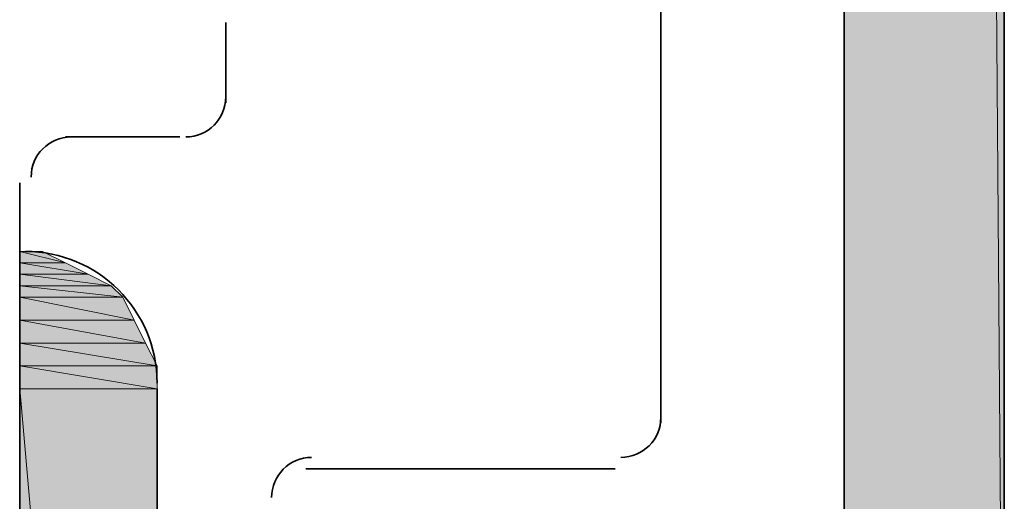
# Model space of a CAD drawing. Units: inches. Extents: x 0.2 to 8.3, y 0.4 to 10.6.
# Drawn here: x 5.9 to 6, y 5.9 to 6 of the extents above; entities that cross this region are included whole.
import ezdxf

# ---------------------------------------------------------------- set-up
doc = ezdxf.new("R2010")
doc.units = ezdxf.units.IN
doc.header["$MEASUREMENT"] = 0
doc.layers.add('Layer 1', color=7, linetype='Continuous')

# ---------------------------------------------------------------- blocks, each defined once
blk = doc.blocks.new('block 12')
at = {"layer": 'Layer 1', "true_color": 0xffffff}
h = blk.add_hatch(color=7, dxfattribs=at)
h.dxf.hatch_style = 2
h.paths.add_polyline_path([(5.99944, 8.86722), (6.02277, 5.87556), (5.99944, 5.87556)])
h.paths.add_polyline_path([(6.02277, 8.86722), (5.99944, 8.86722), (6.02277, 5.87556)])
h = blk.add_hatch(color=7, dxfattribs=at)
h.dxf.hatch_style = 2
edge = h.paths.add_edge_path()
edge.add_spline(control_points=[(5.87945, 5.98389), (5.87945, 5.98389), (5.88277, 5.98389), (5.88277, 5.98389), (5.88277, 5.98389), (5.87945, 5.98389), (5.87945, 5.98389)], knot_values=[0, 0, 0, 0, 1, 1, 1, 2, 2, 2, 2], degree=3, periodic=1)
h = blk.add_hatch(color=7, dxfattribs=at)
h.dxf.hatch_style = 2
h.paths.add_polyline_path([(5.87945, 5.98389), (5.88611, 5.98223), (5.87945, 5.98223)])
h.paths.add_polyline_path([(5.88277, 5.98389), (5.87945, 5.98389), (5.88611, 5.98223)])
h = blk.add_hatch(color=7, dxfattribs=at)
h.dxf.hatch_style = 2
h.paths.add_polyline_path([(5.87945, 5.98223), (5.88944, 5.98056), (5.87945, 5.98056)])
h.paths.add_polyline_path([(5.88611, 5.98223), (5.87945, 5.98223), (5.88944, 5.98056)])
h = blk.add_hatch(color=7, dxfattribs=at)
h.dxf.hatch_style = 2
h.paths.add_polyline_path([(5.87945, 5.98056), (5.89278, 5.97889), (5.87945, 5.97889)])
h.paths.add_polyline_path([(5.88944, 5.98056), (5.87945, 5.98056), (5.89278, 5.97889)])
h = blk.add_hatch(color=7, dxfattribs=at)
h.dxf.hatch_style = 2
h.paths.add_polyline_path([(5.87945, 5.97889), (5.89445, 5.97722), (5.87945, 5.97722)])
h.paths.add_polyline_path([(5.89278, 5.97889), (5.87945, 5.97889), (5.89445, 5.97722)])
h = blk.add_hatch(color=7, dxfattribs=at)
h.dxf.hatch_style = 2
h.paths.add_polyline_path([(5.87945, 5.97722), (5.8961, 5.97389), (5.87945, 5.97389)])
h.paths.add_polyline_path([(5.89445, 5.97722), (5.87945, 5.97722), (5.8961, 5.97389)])
h = blk.add_hatch(color=7, dxfattribs=at)
h.dxf.hatch_style = 2
h.paths.add_polyline_path([(5.87945, 5.97389), (5.89777, 5.97055), (5.87945, 5.97055)])
h.paths.add_polyline_path([(5.8961, 5.97389), (5.87945, 5.97389), (5.89777, 5.97055)])
h = blk.add_hatch(color=7, dxfattribs=at)
h.dxf.hatch_style = 2
h.paths.add_polyline_path([(5.87945, 5.97055), (5.89944, 5.96722), (5.87945, 5.96722)])
h.paths.add_polyline_path([(5.89777, 5.97055), (5.87945, 5.97055), (5.89944, 5.96722)])
h = blk.add_hatch(color=7, dxfattribs=at)
h.dxf.hatch_style = 2
h.paths.add_polyline_path([(5.87945, 5.96722), (5.89944, 5.96389), (5.87945, 5.96389)])
h.paths.add_polyline_path([(5.89944, 5.96722), (5.87945, 5.96722), (5.89944, 5.96389)])
h = blk.add_hatch(color=7, dxfattribs=at)
h.dxf.hatch_style = 2
h.paths.add_polyline_path([(5.87945, 5.96389), (5.89944, 5.73556), (5.87945, 5.73556)])
h.paths.add_polyline_path([(5.89944, 5.96389), (5.87945, 5.96389), (5.89944, 5.73556)])
at = {"layer": 'Layer 1', "color": 7, "lineweight": 35, "true_color": 0xffffff}
for points in [[(6.02277, 5.85723), (6.02277, 8.88555), (5.89944, 8.93722), (5.89944, 9.16555)], [(5.99944, 8.86722), (5.99944, 5.87556)], [(5.97278, 6.12222), (5.97278, 5.95889)], [(5.90945, 6.01723), (5.90945, 6.00555)], [(5.90278, 6.00056), (5.88611, 6.00056)], [(5.87945, 5.99389), (5.87945, 5.61722)], [(6.02277, 2.65723), (6.02277, 5.68555), (5.89944, 5.73556), (5.89944, 5.96389)], [(5.96611, 5.95222), (5.92112, 5.95222)]]:
    blk.add_lwpolyline(points, dxfattribs=at)
at = {"layer": 'Layer 1', "lineweight": 0}
for points in [[(5.99944, 8.86722), (6.02277, 5.87556), (5.99944, 5.87556), (5.99944, 8.86722)], [(6.02277, 8.86722), (5.99944, 8.86722), (6.02277, 5.87556), (6.02277, 8.86722)], [(5.99944, 8.86722), (6.02277, 5.87556), (5.99944, 5.87556), (5.99944, 8.86722)], [(6.02277, 8.86722), (5.99944, 8.86722), (6.02277, 5.87556), (6.02277, 8.86722)], [(5.87945, 5.98389), (5.88611, 5.98223), (5.87945, 5.98223), (5.87945, 5.98389)], [(5.88277, 5.98389), (5.87945, 5.98389), (5.88611, 5.98223), (5.88277, 5.98389)], [(5.87945, 5.98389), (5.88611, 5.98223), (5.87945, 5.98223), (5.87945, 5.98389)], [(5.88277, 5.98389), (5.87945, 5.98389), (5.88611, 5.98223), (5.88277, 5.98389)], [(5.87945, 5.98223), (5.88944, 5.98056), (5.87945, 5.98056), (5.87945, 5.98223)], [(5.88611, 5.98223), (5.87945, 5.98223), (5.88944, 5.98056), (5.88611, 5.98223)], [(5.87945, 5.98223), (5.88944, 5.98056), (5.87945, 5.98056), (5.87945, 5.98223)], [(5.88611, 5.98223), (5.87945, 5.98223), (5.88944, 5.98056), (5.88611, 5.98223)], [(5.87945, 5.98056), (5.89278, 5.97889), (5.87945, 5.97889), (5.87945, 5.98056)], [(5.88944, 5.98056), (5.87945, 5.98056), (5.89278, 5.97889), (5.88944, 5.98056)], [(5.87945, 5.98056), (5.89278, 5.97889), (5.87945, 5.97889), (5.87945, 5.98056)], [(5.88944, 5.98056), (5.87945, 5.98056), (5.89278, 5.97889), (5.88944, 5.98056)], [(5.87945, 5.97889), (5.89445, 5.97722), (5.87945, 5.97722), (5.87945, 5.97889)], [(5.89278, 5.97889), (5.87945, 5.97889), (5.89445, 5.97722), (5.89278, 5.97889)], [(5.87945, 5.97889), (5.89445, 5.97722), (5.87945, 5.97722), (5.87945, 5.97889)], [(5.89278, 5.97889), (5.87945, 5.97889), (5.89445, 5.97722), (5.89278, 5.97889)], [(5.87945, 5.97722), (5.8961, 5.97389), (5.87945, 5.97389), (5.87945, 5.97722)], [(5.89445, 5.97722), (5.87945, 5.97722), (5.8961, 5.97389), (5.89445, 5.97722)], [(5.87945, 5.97722), (5.8961, 5.97389), (5.87945, 5.97389), (5.87945, 5.97722)], [(5.89445, 5.97722), (5.87945, 5.97722), (5.8961, 5.97389), (5.89445, 5.97722)], [(5.87945, 5.97389), (5.89777, 5.97055), (5.87945, 5.97055), (5.87945, 5.97389)], [(5.8961, 5.97389), (5.87945, 5.97389), (5.89777, 5.97055), (5.8961, 5.97389)], [(5.87945, 5.97389), (5.89777, 5.97055), (5.87945, 5.97055), (5.87945, 5.97389)], [(5.8961, 5.97389), (5.87945, 5.97389), (5.89777, 5.97055), (5.8961, 5.97389)], [(5.87945, 5.97055), (5.89944, 5.96722), (5.87945, 5.96722), (5.87945, 5.97055)], [(5.89777, 5.97055), (5.87945, 5.97055), (5.89944, 5.96722), (5.89777, 5.97055)], [(5.87945, 5.97055), (5.89944, 5.96722), (5.87945, 5.96722), (5.87945, 5.97055)], [(5.89777, 5.97055), (5.87945, 5.97055), (5.89944, 5.96722), (5.89777, 5.97055)], [(5.87945, 5.96722), (5.89944, 5.96389), (5.87945, 5.96389), (5.87945, 5.96722)], [(5.89944, 5.96722), (5.87945, 5.96722), (5.89944, 5.96389), (5.89944, 5.96722)], [(5.87945, 5.96722), (5.89944, 5.96389), (5.87945, 5.96389), (5.87945, 5.96722)], [(5.89944, 5.96722), (5.87945, 5.96722), (5.89944, 5.96389), (5.89944, 5.96722)], [(5.87945, 5.96389), (5.89944, 5.73556), (5.87945, 5.73556), (5.87945, 5.96389)], [(5.89944, 5.96389), (5.87945, 5.96389), (5.89944, 5.73556), (5.89944, 5.96389)], [(5.87945, 5.96389), (5.89944, 5.73556), (5.87945, 5.73556), (5.87945, 5.96389)], [(5.89944, 5.96389), (5.87945, 5.96389), (5.89944, 5.73556), (5.89944, 5.96389)]]:
    blk.add_lwpolyline(points, dxfattribs=at)
at = {"layer": 'Layer 1', "color": 7, "lineweight": 35, "true_color": 0xffffff}
for points in [[(5.90361, 6.00056), (5.90683, 6.00056), (5.90945, 6.00317), (5.90945, 6.00639)], [(5.88695, 6.00056), (5.88372, 6.00056), (5.88112, 5.99795), (5.88112, 5.99472)], [(5.89944, 5.96472), (5.89944, 5.97531), (5.89087, 5.98389), (5.88028, 5.98389)], [(5.96695, 5.95389), (5.97016, 5.95389), (5.97278, 5.9565), (5.97278, 5.95972)], [(5.96695, 5.95389), (5.97016, 5.95389), (5.97278, 5.9565), (5.97278, 5.95972)], [(5.96695, 5.95389), (5.97016, 5.95389), (5.97278, 5.9565), (5.97278, 5.95972)], [(5.92194, 5.95389), (5.91873, 5.95389), (5.91611, 5.95128), (5.91611, 5.94805)]]:
    blk.add_open_spline(points, degree=3, dxfattribs=at)
at = {"layer": 'Layer 1', "lineweight": 0}
blk.add_open_spline([(5.87945, 5.98389), (5.87945, 5.98389), (5.88277, 5.98389), (5.88277, 5.98389), (5.88277, 5.98389), (5.87945, 5.98389), (5.87945, 5.98389)], degree=3, knots=[0, 0, 0, 0, 1, 1, 1, 2, 2, 2, 2], dxfattribs=at)
blk.add_open_spline([(5.87945, 5.98389), (5.87945, 5.98389), (5.88277, 5.98389), (5.88277, 5.98389), (5.88277, 5.98389), (5.87945, 5.98389), (5.87945, 5.98389)], degree=3, knots=[0, 0, 0, 0, 1, 1, 1, 2, 2, 2, 2], dxfattribs=at)

msp = doc.modelspace()

# ---------------------------------------------------------------- block references
at = {"layer": 'Layer 1'}
msp.add_blockref('block 12', (0, 0), dxfattribs=at)

doc.saveas('drawing.dxf')
